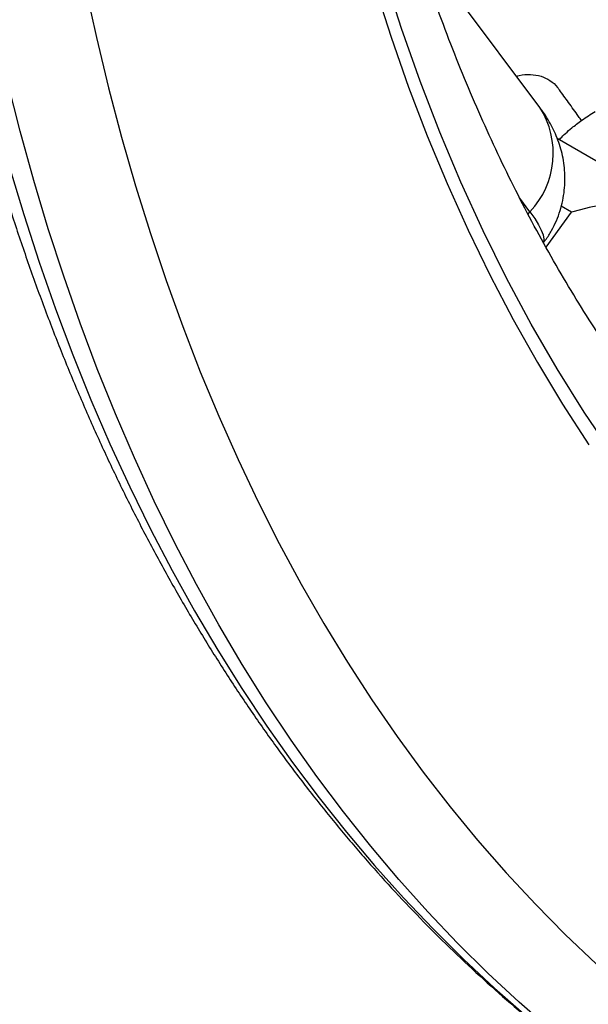
# Model space of a CAD drawing. Units: millimetres. Extents: x 0 to 420, y 0 to 297.
# Drawn here: x 91 to 97, y 41 to 50 of the extents above; entities that cross this region are included whole.
import ezdxf

# ---------------------------------------------------------------- set-up
doc = ezdxf.new("R2010")
doc.units = ezdxf.units.MM

msp = doc.modelspace()

# ---------------------------------------------------------------- linework, layer by layer
at = {"color": 7, "linetype": 'Continuous', "lineweight": 25}
for p, q in [((96.1466, 49.3645), (94.9295, 50.9953)), ((97.5175, 48.3697), (96.3152, 49.0638))]:
    msp.add_line(p, q, dxfattribs=at)
at = {"color": 8, "linetype": 'Continuous', "lineweight": 25}
for p, q in [((96.0524, 48.3582), (95.9556, 48.4878)), ((96.4534, 48.3541), (96.3536, 48.4118)), ((96.034, 48.3348), (96.0524, 48.3582)), ((96.207, 48.0161), (96.4534, 48.3541))]:
    msp.add_line(p, q, dxfattribs=at)
at = {"color": 7, "linetype": 'Continuous', "lineweight": 25, "flags": 128}
for points in [[(96.8471, 46.0249), (96.5751, 46.428), (96.3144, 46.8446), (96.0651, 47.2747), (95.8273, 47.7179), (95.6012, 48.174), (95.3869, 48.6428), (95.1844, 49.124), (94.994, 49.6173), (94.8156, 50.1226), (94.6494, 50.6395)], [(91.7674, 50.5295), (91.8753, 50.038), (91.9921, 49.554), (92.1177, 49.0777), (92.2521, 48.6092), (92.3951, 48.1488), (92.5469, 47.6965), (92.7073, 47.2525), (92.8763, 46.8169), (93.0537, 46.39), (93.2397, 45.9719), (93.434, 45.5626), (93.6366, 45.1624), (93.8475, 44.7714), (94.0666, 44.3897), (94.2938, 44.0175), (94.529, 43.6548), (94.7721, 43.3018), (95.0232, 42.9587), (95.282, 42.6255), (95.5484, 42.3023), (95.8225, 41.9893), (96.1041, 41.6866), (96.3931, 41.3942), (96.6894, 41.1123)], [(94.5562, 50.532), (94.7142, 50.0404), (94.8833, 49.5594), (95.0633, 49.089), (95.2541, 48.6296), (95.4556, 48.1813), (95.6678, 47.7443), (95.8905, 47.3189), (96.1236, 46.9053), (96.367, 46.5037), (96.6206, 46.1142)]]:
    msp.add_lwpolyline(points, dxfattribs=at)
at = {"color": 8, "linetype": 'Continuous', "lineweight": 25, "flags": 128}
for points in [[(96.2555, 40.4731), (95.9479, 40.7424), (95.6475, 41.0222), (95.3543, 41.3124), (95.0684, 41.613), (94.7899, 41.9238), (94.519, 42.2447), (94.2556, 42.5757), (94, 42.9166), (93.7521, 43.2673), (93.5121, 43.6277), (93.28, 43.9976), (93.0559, 44.377), (92.8399, 44.7658), (92.6321, 45.1637), (92.4326, 45.5706), (92.2413, 45.9865), (92.0584, 46.4111), (91.8839, 46.8444), (91.7179, 47.2862), (91.5604, 47.7363), (91.4115, 48.1946), (91.2713, 48.661), (91.1398, 49.1352), (91.017, 49.6172)], [(91.0356, 48.7971), (91.1758, 48.3307), (91.3247, 47.8724), (91.4822, 47.4223), (91.6482, 46.9805), (91.8227, 46.5472), (92.0056, 46.1225), (92.1969, 45.7067), (92.3964, 45.2997), (92.6042, 44.9018), (92.8202, 44.5131), (93.0443, 44.1337), (93.2764, 43.7638), (93.5164, 43.4034), (93.7643, 43.0527), (94.0199, 42.7118), (94.2833, 42.3808), (94.5542, 42.0598), (94.8327, 41.749), (95.1186, 41.4485), (95.4118, 41.1582), (95.7122, 40.8784), (96.0198, 40.6092)], [(96.0524, 48.3582), (96.0983, 48.2931), (96.1349, 48.2339), (96.1616, 48.1809), (96.1784, 48.1346), (96.1851, 48.0955), (96.1816, 48.0639), (96.1814, 48.0633)]]:
    msp.add_lwpolyline(points, dxfattribs=at)
at = {"color": 8, "linetype": 'Continuous', "lineweight": 25}
msp.add_arc((95.4587, 48.9214), 0.8183, 316.50786, 32.78744, dxfattribs=at)
at = {"color": 7, "linetype": 'Continuous', "lineweight": 25}
msp.add_ellipse((96.7207, 48.06), major_axis=(0.8974, 0.19), ratio=0.383377, start_param=0.294413, end_param=1.791142, dxfattribs=at)
for points, knots in [([(99.4277, 44.2403), (99.3712, 44.2829), (99.2215, 44.3956), (98.9855, 44.5895), (98.7191, 44.8206), (98.4593, 45.0616), (98.2061, 45.3119), (97.9594, 45.5713), (97.7195, 45.84), (97.4863, 46.1176), (97.2599, 46.4041), (97.0404, 46.6994), (96.8278, 47.0034), (96.6222, 47.316), (96.4236, 47.6371), (96.2321, 47.9665), (96.0477, 48.3042), (95.8706, 48.6501), (95.7006, 49.004), (95.5379, 49.3659), (95.3825, 49.7356), (95.2345, 50.113), (95.0939, 50.4981), (94.9607, 50.8906), (94.835, 51.2905), (94.7169, 51.6976), (94.6063, 52.1119), (94.5033, 52.5332), (94.408, 52.9613), (94.3204, 53.3962), (94.2405, 53.8377), (94.1684, 54.2856), (94.104, 54.7398), (94.0475, 55.2001), (93.9989, 55.6665), (93.9581, 56.1387), (93.9252, 56.6166), (93.9002, 57.1), (93.8832, 57.5888), (93.8741, 58.0828), (93.873, 58.5818), (93.8799, 59.0856), (93.8947, 59.5942), (93.9176, 60.1072), (93.9484, 60.6246), (93.9872, 61.1461), (94.034, 61.6716), (94.0888, 62.2009), (94.1515, 62.7337), (94.2222, 63.27), (94.3008, 63.8095), (94.3873, 64.352), (94.4817, 64.8974), (94.5839, 65.4454), (94.694, 65.9959), (94.8119, 66.5486), (94.9375, 67.1034), (95.0708, 67.66), (95.2119, 68.2184), (95.3605, 68.7782), (95.5168, 69.3392), (95.6805, 69.9014), (95.8518, 70.4644), (96.0304, 71.0282), (96.2165, 71.5924), (96.4098, 72.1568), (96.6104, 72.7214), (96.8181, 73.2859), (97.033, 73.85), (97.2548, 74.4136), (97.4836, 74.9765), (97.7193, 75.5385), (97.9618, 76.0994), (98.211, 76.6589), (98.4668, 77.217), (98.7291, 77.7734), (98.9979, 78.3278), (99.273, 78.8802), (99.5544, 79.4303), (99.8419, 79.9778), (100.1355, 80.5228), (100.435, 81.0648), (100.7404, 81.6038), (101.0515, 82.1396), (101.3683, 82.6719), (101.6905, 83.2006), (102.0182, 83.7255), (102.3512, 84.2463), (102.6893, 84.7631), (103.0325, 85.2754), (103.3806, 85.7833), (103.7335, 86.2864), (104.0911, 86.7846), (104.4533, 87.2778), (104.8198, 87.7657), (105.1907, 88.2482), (105.5658, 88.7252), (105.9448, 89.1964), (106.3278, 89.6617), (106.7145, 90.1209), (107.1049, 90.574), (107.4987, 91.0206), (107.8959, 91.4607), (108.2963, 91.8941), (108.6997, 92.3207), (109.1061, 92.74), (109.435, 93.073), (109.6292, 93.2635), (109.6861, 93.3194)], [0, 0, 0, 0, 0.005906, 0.015647, 0.025379, 0.035101, 0.044812, 0.05451, 0.064195, 0.073866, 0.083522, 0.093165, 0.102794, 0.112408, 0.12201, 0.131599, 0.141175, 0.15074, 0.160294, 0.169839, 0.179374, 0.188901, 0.19842, 0.207932, 0.217438, 0.226939, 0.236435, 0.245927, 0.255416, 0.264901, 0.274384, 0.283864, 0.293343, 0.302821, 0.312297, 0.321773, 0.331249, 0.340724, 0.3502, 0.359675, 0.369151, 0.378628, 0.388105, 0.397583, 0.407062, 0.416541, 0.426022, 0.435504, 0.444986, 0.45447, 0.463955, 0.473442, 0.482929, 0.492417, 0.501907, 0.511398, 0.52089, 0.530383, 0.539877, 0.549372, 0.558868, 0.568366, 0.577864, 0.587363, 0.596863, 0.606364, 0.615865, 0.625367, 0.634871, 0.644374, 0.653879, 0.663384, 0.672889, 0.682395, 0.691901, 0.701408, 0.710916, 0.720423, 0.729931, 0.739439, 0.748947, 0.758455, 0.767964, 0.777472, 0.786981, 0.796489, 0.805997, 0.815505, 0.825013, 0.834521, 0.844028, 0.853535, 0.863041, 0.872547, 0.882053, 0.891558, 0.901062, 0.910566, 0.92007, 0.929572, 0.939074, 0.948575, 0.958075, 0.967574, 0.977072, 0.986569, 0.996066, 1, 1, 1, 1]), ([(91.3685, 68.433), (91.3409, 68.3271), (91.261, 68.0203), (91.1346, 67.5134), (90.992, 66.9132), (90.8573, 66.3145), (90.7305, 65.7176), (90.6117, 65.1227), (90.5007, 64.5299), (90.3978, 63.9394), (90.3029, 63.3515), (90.2161, 62.7661), (90.1374, 62.1837), (90.0668, 61.6042), (90.0043, 61.0279), (89.9501, 60.4549), (89.904, 59.8855), (89.8661, 59.3198), (89.8365, 58.7579), (89.8151, 58.2001), (89.802, 57.6465), (89.7971, 57.0973), (89.8006, 56.5525), (89.8123, 56.0125), (89.8323, 55.4774), (89.8606, 54.9472), (89.8971, 54.4223), (89.942, 53.9027), (89.9951, 53.3886), (90.0565, 52.8802), (90.1261, 52.3777), (90.204, 51.8811), (90.2901, 51.3906), (90.3844, 50.9065), (90.4869, 50.4288), (90.5975, 49.9577), (90.7162, 49.4934), (90.8431, 49.036), (90.9779, 48.5856), (91.1208, 48.1424), (91.2716, 47.7066), (91.4304, 47.2783), (91.597, 46.8576), (91.7714, 46.4446), (91.9536, 46.0396), (92.1434, 45.6426), (92.3409, 45.2538), (92.546, 44.8732), (92.7585, 44.5011), (92.9784, 44.1375), (93.2057, 43.7826), (93.4402, 43.4364), (93.6819, 43.0991), (93.9307, 42.7708), (94.1864, 42.4515), (94.4491, 42.1414), (94.7185, 41.8406), (94.9947, 41.5491), (95.2775, 41.267), (95.5668, 40.9944), (95.8625, 40.7314), (96.1646, 40.478), (96.4729, 40.2343), (96.7874, 40.0003), (97.1081, 39.7765), (97.4018, 39.5824), (97.5912, 39.4674), (97.6695, 39.4198)], [0, 0, 0, 0, 0.008232, 0.023852, 0.039474, 0.055096, 0.07072, 0.086345, 0.101971, 0.117598, 0.133227, 0.148857, 0.164489, 0.180121, 0.195755, 0.211391, 0.227027, 0.242665, 0.258304, 0.273944, 0.289584, 0.305226, 0.320869, 0.336512, 0.352156, 0.3678, 0.383444, 0.399088, 0.414732, 0.430374, 0.446016, 0.461657, 0.477296, 0.492932, 0.508567, 0.524198, 0.539825, 0.555449, 0.571068, 0.586681, 0.602289, 0.61789, 0.633485, 0.649071, 0.664649, 0.680217, 0.695776, 0.711325, 0.726862, 0.742388, 0.757902, 0.773404, 0.788893, 0.804369, 0.819833, 0.835283, 0.850721, 0.866146, 0.88156, 0.896962, 0.912354, 0.927736, 0.943109, 0.958475, 0.973835, 0.989189, 1, 1, 1, 1]), ([(78.7865, 52.4975), (78.8093, 52.4161), (78.8779, 52.1712), (79.0015, 51.7703), (79.1567, 51.2944), (79.3205, 50.8263), (79.4925, 50.3656), (79.6727, 49.9126), (79.8609, 49.4674), (80.0572, 49.0302), (80.2615, 48.601), (80.4737, 48.1801), (80.6937, 47.7676), (80.9214, 47.3636), (81.1567, 46.9682), (81.3996, 46.5816), (81.6499, 46.2038), (81.9076, 45.835), (82.1725, 45.4753), (82.4446, 45.1247), (82.7236, 44.7834), (83.0097, 44.4515), (83.3025, 44.1289), (83.6021, 43.8158), (83.9084, 43.5123), (84.2211, 43.2184), (84.5403, 42.9342), (84.8658, 42.6596), (85.1975, 42.3949), (85.5354, 42.1399), (85.8793, 41.8948), (86.2292, 41.6597), (86.5849, 41.4344), (86.9464, 41.2192), (87.3136, 41.014), (87.6864, 40.8188), (88.0647, 40.6338), (88.4485, 40.4589), (88.8375, 40.2943), (89.2319, 40.1399), (89.6314, 39.9957), (90.0359, 39.8619), (90.4455, 39.7385), (90.86, 39.6255), (91.2792, 39.523), (91.7032, 39.4309), (92.1319, 39.3494), (92.565, 39.2786), (93.0025, 39.2183), (93.4444, 39.1687), (93.8904, 39.1299), (94.3405, 39.1017), (94.7945, 39.0844), (95.2523, 39.0778), (95.7138, 39.0821), (96.1788, 39.0973), (96.6472, 39.1232), (97.1189, 39.1604), (97.5517, 39.2029), (97.8283, 39.2379), (97.9457, 39.2528)], [0, 0, 0, 0, 0.0089334, 0.0268647, 0.0447792, 0.0626755, 0.0805516, 0.098406, 0.1162369, 0.1340427, 0.1518218, 0.1695726, 0.1872938, 0.2049842, 0.2226425, 0.2402678, 0.2578595, 0.275417, 0.2929401, 0.3104288, 0.3278834, 0.3453045, 0.3626929, 0.3800498, 0.3973766, 0.4146751, 0.4319473, 0.4491954, 0.4664219, 0.4836294, 0.5008209, 0.5179994, 0.5351681, 0.5523302, 0.569489, 0.5866473, 0.603808, 0.6209743, 0.6381494, 0.6553367, 0.672539, 0.6897593, 0.7070003, 0.7242645, 0.7415541, 0.7588711, 0.7762173, 0.7935942, 0.811003, 0.8284445, 0.8459195, 0.8634282, 0.8809707, 0.8985468, 0.9161561, 0.933798, 0.9514716, 0.9691758, 0.9869094, 1, 1, 1, 1]), ([(95.9238, 49.663), (95.9322, 49.6657), (95.9788, 49.6808), (96.0592, 49.6831), (96.1602, 49.6691), (96.2478, 49.6251), (96.3057, 49.5786), (96.3289, 49.5403), (96.3335, 49.5326)], [0, 0, 0, 0, 0.048156, 0.269011, 0.496326, 0.716264, 0.942832, 1, 1, 1, 1]), ([(96.5494, 49.2383), (96.5399, 49.2514), (96.4982, 49.309), (96.427, 49.4074), (96.3651, 49.4931), (96.3355, 49.534)], [0, 0, 0, 0, 0.134459, 0.587062, 1, 1, 1, 1]), ([(96.1826, 48.0607), (96.1897, 48.0694), (96.2192, 48.106), (96.2613, 48.1768), (96.3082, 48.271), (96.3439, 48.368), (96.3695, 48.466), (96.385, 48.5643), (96.3909, 48.6617), (96.3879, 48.7574), (96.3764, 48.8506), (96.3572, 48.9407), (96.3309, 49.0271), (96.2984, 49.1095), (96.2602, 49.1884), (96.2161, 49.2647), (96.1774, 49.3227), (96.1532, 49.3556), (96.1466, 49.3645)], [0, 0, 0, 0, 0.023466, 0.098225, 0.171489, 0.24337, 0.313953, 0.383306, 0.451485, 0.518547, 0.584552, 0.649587, 0.713775, 0.777415, 0.841099, 0.906024, 0.974566, 1, 1, 1, 1]), ([(96.3349, 49.0525), (96.3388, 49.0571), (96.356, 49.0773), (96.3956, 49.1152), (96.4625, 49.1735), (96.5555, 49.2449), (96.6363, 49.2976), (96.6796, 49.3258)], [0, 0, 0, 0, 0.0515282, 0.2251666, 0.4124273, 0.6848046, 1, 1, 1, 1])]:
    msp.add_open_spline(points, degree=3, knots=knots, dxfattribs=at)

doc.saveas('drawing.dxf')
